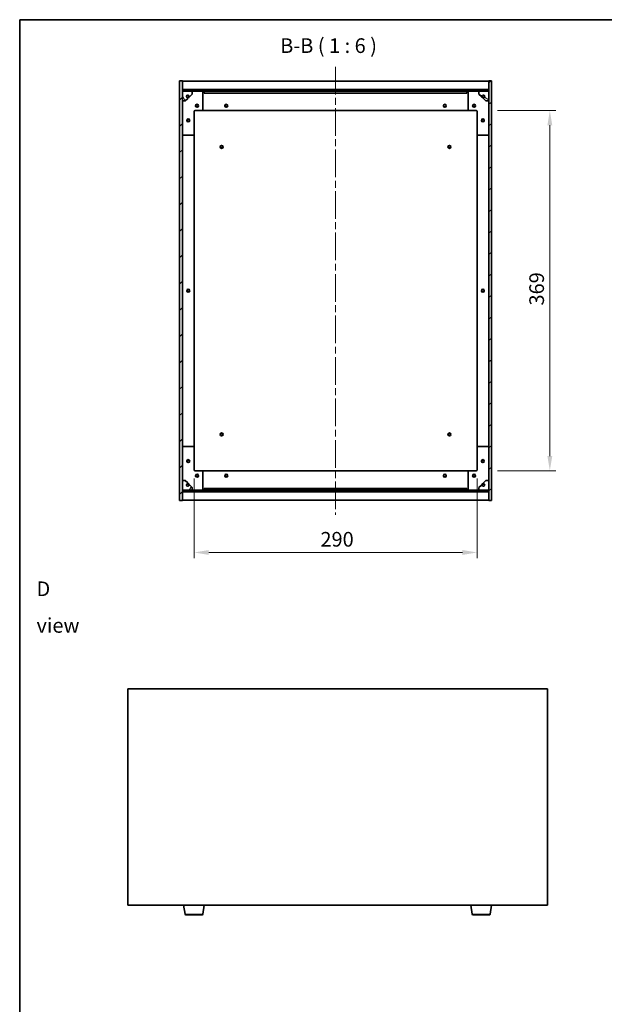
# Model space of a CAD drawing. Units: millimetres. Extents: x 72 to 10494, y 40 to 1726.
# Drawn here: x 2037 to 2637, y 717 to 1726 of the extents above; entities that cross this region are included whole.
import ezdxf

# ---------------------------------------------------------------- set-up
doc = ezdxf.new("R2010")
doc.units = ezdxf.units.MM
doc.header["$LTSCALE"] = 5
doc.linetypes.add('CHAIN', pattern=[0.3543, 0.2362, -0.0295, 0.0591, -0.0295])
doc.layers.get('Defpoints').update_dxf_attribs({"lineweight": 25})
for name, color, linetype, lineweight in [('Border (ISO)', 7, 'Continuous', 35), ('Dimension (ISO)', 7, 'Continuous', 18), ('Dimension (ISO) @ 1', 7, 'Continuous', 18), ('Symbol (ISO)', 7, 'Continuous', 18), ('Visible (ISO)', 7, 'Continuous', 35), ('Visible Narrow (ISO)', 7, 'Continuous', 25)]:
    doc.layers.add(name, color=color, linetype=linetype, lineweight=lineweight)
doc.layers.add('Centerline (ISO)', color=7, linetype='Continuous', lineweight=18, true_color=0x80ffff)
doc.layers.add('Hatch (ISO)', color=1, linetype='Continuous', lineweight=18, true_color=0xff0000)
doc.styles.add('Note Text (TK)', font='txt')
doc.dimstyles.new('Default - Method 1b (TK)', dxfattribs={"dimscale": 5, "dimtxt": 2.5, "dimasz": 2.5, "dimexe": 1, "dimexo": 1.5, "dimgap": 1, "dimtad": 1, "dimtoh": 1, "dimrnd": 1e-08, "dimdsep": 46, "dimtxsty": 'Note Text (TK)', "dimcen": 0.09, "dimdle": 5, "dimclrd": 100, "dimclre": 100, "dimclrt": 7, "dimadec": 1, "dimazin": 1, "dimtfac": 1, "dimtmove": 0, "dimatfit": 3, "dimfxl": 0, "dimtolj": 1, "dimlwd": -1, "dimlwe": -1, "dimarcsym": 0})
pattern_1 = [(45, (1950.5, -8), (-13.47038, 13.47038), [])]
pattern_2 = [(135.0002, (1950.5, -8), (-13.47033, -13.47043), [])]

# ---------------------------------------------------------------- blocks, each defined once
blk = doc.blocks.new('図面枠 tk図枠')
at = {"layer": 'Border (ISO)'}
for q in [(405.5, 289), (14.5, 8)]:
    blk.add_line((14.5, 289), q, dxfattribs=at)
blk = doc.blocks.new('*D50')
at = {"layer": 'Defpoints', "color": 0, "transparency": 16777216}
for p in [(2216.3, 1264.9), (2506.3, 1264.9), (2506.3, 1180.2)]:
    blk.add_point(p, dxfattribs=at)
at = {"layer": 'Dimension (ISO)', "color": 100, "transparency": 16777216}
for p, q in [((2216.3, 1255.9), (2216.3, 1174.2)), ((2506.3, 1255.9), (2506.3, 1174.2)), ((2231.3, 1180.2), (2491.3, 1180.2))]:
    blk.add_line(p, q, dxfattribs=at)
for points in [[(2231.3, 1182.7), (2231.3, 1177.7), (2216.3, 1180.2)], [(2491.3, 1182.7), (2491.3, 1177.7), (2506.3, 1180.2)]]:
    blk.add_solid(points, dxfattribs=at)
at = {"layer": 'Dimension (ISO)', "color": 7, "transparency": 16777216, "insert": (2345.8, 1193.7), "char_height": 15, "attachment_point": 4, "style": 'Note Text (TK)'}
blk.add_mtext('\\A1;290', dxfattribs=at)
blk = doc.blocks.new('*D51')
at = {"layer": 'Defpoints', "color": 0, "transparency": 16777216}
for p in [(2518.3, 1632.9), (2518.3, 1263.9), (2580.9, 1263.9)]:
    blk.add_point(p, dxfattribs=at)
at = {"layer": 'Dimension (ISO)', "color": 100, "transparency": 16777216}
for p, q in [((2527.3, 1632.9), (2586.9, 1632.9)), ((2580.9, 1617.9), (2580.9, 1278.9)), ((2527.3, 1263.9), (2586.9, 1263.9))]:
    blk.add_line(p, q, dxfattribs=at)
for points in [[(2578.4, 1617.9), (2583.4, 1617.9), (2580.9, 1632.9)], [(2578.4, 1278.9), (2583.4, 1278.9), (2580.9, 1263.9)]]:
    blk.add_solid(points, dxfattribs=at)
at = {"layer": 'Dimension (ISO)', "color": 7, "transparency": 16777216, "insert": (2567.4, 1433.2), "char_height": 15, "attachment_point": 4, "rotation": 90, "style": 'Note Text (TK)'}
blk.add_mtext('\\A1;369', dxfattribs=at)

msp = doc.modelspace()

# ---------------------------------------------------------------- hatches: boundary and pattern name
at = {"layer": 'Hatch (ISO)'}
h = msp.add_hatch(dxfattribs=at)
h.set_pattern_fill('ANSI31', color=256, scale=152.4, style=0)
h.set_pattern_definition(pattern_1)
h.paths.add_polyline_path([(2201.2614, 1233.3673), (2204.2614, 1233.3673), (2204.2614, 1242.3173), (2204.2614, 1243.8173), (2204.2614, 1243.8673), (2204.2614, 1253.8673), (2204.2614, 1642.8673), (2204.2614, 1652.8673), (2204.2614, 1652.9173), (2204.2614, 1654.4173), (2204.2614, 1663.3673), (2201.2614, 1663.3673)])
h = msp.add_hatch(dxfattribs=at)
h.set_pattern_fill('ANSI31', color=256, scale=152.4, style=0)
h.set_pattern_definition(pattern_1)
h.paths.add_polyline_path([(2204.2614, 1654.4173), (2204.2614, 1652.9173), (2518.2614, 1652.9173), (2518.2614, 1654.4173)])
h = msp.add_hatch(dxfattribs=at)
h.set_pattern_fill('ANSI31', color=256, scale=152.4, angle=-14.9999778, style=0)
h.set_pattern_definition([(30, (1950.5, -8), (-9.525, 16.49778), [])])
h.paths.add_polyline_path([(2521.2614, 1663.3673), (2518.2614, 1663.3673), (2518.2614, 1654.4173), (2518.2614, 1652.9173), (2518.2614, 1652.8673), (2518.2614, 1642.8673), (2518.2614, 1253.8673), (2518.2614, 1243.8673), (2518.2614, 1243.8173), (2518.2614, 1242.3173), (2518.2614, 1233.3673), (2521.2614, 1233.3673)])
h = msp.add_hatch(dxfattribs=at)
h.set_pattern_fill('ANSI31', color=256, scale=152.4, angle=75.0001754, style=0)
h.set_pattern_definition([(120.0002, (1950.5, -8), (-16.49775, -9.52505), [])])
edge = h.paths.add_edge_path()
edge.add_line((2211.0114, 1647.4173), (2211.8114, 1647.4173))
edge.add_line((2211.8114, 1647.4173), (2214.2614, 1649.8673))
edge.add_line((2214.2614, 1649.8673), (2214.2614, 1652.8673))
edge.add_line((2214.2614, 1652.8673), (2204.2614, 1652.8673))
edge.add_line((2204.2614, 1652.8673), (2204.2614, 1642.8673))
edge.add_line((2204.2614, 1642.8673), (2207.2614, 1642.8673))
edge.add_line((2207.2614, 1642.8673), (2209.7114, 1645.3173))
edge.add_line((2209.7114, 1645.3173), (2209.7114, 1646.1173))
edge.add_ellipse((2209.7114, 1647.4173), major_axis=(0, -1.3), ratio=1, start_angle=90, end_angle=360, ccw=False)
h = msp.add_hatch(dxfattribs=at)
h.set_pattern_fill('ANSI31', color=256, scale=152.4, angle=105.0002455, style=0)
h.set_pattern_definition([(150.0002, (1950.5, -8), (-9.52493, -16.49782), [])])
edge = h.paths.add_edge_path()
edge.add_line((2510.7114, 1647.4173), (2511.5114, 1647.4173))
edge.add_ellipse((2512.8114, 1647.4173), major_axis=(-1.3, 0), ratio=1, start_angle=90, end_angle=360, ccw=False)
edge.add_line((2512.8114, 1646.1173), (2512.8114, 1645.3173))
edge.add_line((2512.8114, 1645.3173), (2515.2614, 1642.8673))
edge.add_line((2515.2614, 1642.8673), (2518.2614, 1642.8673))
edge.add_line((2518.2614, 1642.8673), (2518.2614, 1652.8673))
edge.add_line((2518.2614, 1652.8673), (2508.2614, 1652.8673))
edge.add_line((2508.2614, 1652.8673), (2508.2614, 1649.8673))
edge.add_line((2508.2614, 1649.8673), (2510.7114, 1647.4173))
h = msp.add_hatch(dxfattribs=at)
h.set_pattern_fill('ANSI31', color=256, scale=152.4, angle=14.9999778, style=0)
h.set_pattern_definition([(60, (1950.5, -8), (-16.49778, 9.525), [])])
edge = h.paths.add_edge_path()
edge.add_line((2211.8114, 1249.3173), (2211.0114, 1249.3173))
edge.add_ellipse((2209.7114, 1249.3173), major_axis=(1.3, 0), ratio=1, start_angle=90, end_angle=360, ccw=False)
edge.add_line((2209.7114, 1250.6173), (2209.7114, 1251.4173))
edge.add_line((2209.7114, 1251.4173), (2207.2614, 1253.8673))
edge.add_line((2207.2614, 1253.8673), (2204.2614, 1253.8673))
edge.add_line((2204.2614, 1253.8673), (2204.2614, 1243.8673))
edge.add_line((2204.2614, 1243.8673), (2214.2614, 1243.8673))
edge.add_line((2214.2614, 1243.8673), (2214.2614, 1246.8673))
edge.add_line((2214.2614, 1246.8673), (2211.8114, 1249.3173))
h = msp.add_hatch(dxfattribs=at)
h.set_pattern_fill('ANSI31', color=256, scale=152.4, angle=90.0002105, style=0)
h.set_pattern_definition(pattern_2)
edge = h.paths.add_edge_path()
edge.add_line((2511.5114, 1249.3173), (2510.7114, 1249.3173))
edge.add_line((2510.7114, 1249.3173), (2508.2614, 1246.8673))
edge.add_line((2508.2614, 1246.8673), (2508.2614, 1243.8673))
edge.add_line((2508.2614, 1243.8673), (2518.2614, 1243.8673))
edge.add_line((2518.2614, 1243.8673), (2518.2614, 1253.8673))
edge.add_line((2518.2614, 1253.8673), (2515.2614, 1253.8673))
edge.add_line((2515.2614, 1253.8673), (2512.8114, 1251.4173))
edge.add_line((2512.8114, 1251.4173), (2512.8114, 1250.6173))
edge.add_ellipse((2512.8114, 1249.3173), major_axis=(0, 1.3), ratio=1, start_angle=90, end_angle=360, ccw=False)
h = msp.add_hatch(dxfattribs=at)
h.set_pattern_fill('ANSI31', color=256, scale=152.4, angle=90.0002105, style=0)
h.set_pattern_definition(pattern_2)
h.paths.add_polyline_path([(2204.2614, 1243.8173), (2204.2614, 1242.3173), (2518.2614, 1242.3173), (2518.2614, 1243.8173)])

# ---------------------------------------------------------------- linework, layer by layer
at = {"layer": 'Centerline (ISO)', "linetype": 'CHAIN', "ltscale": 23.990969}
msp.add_line((2361.2614, 1677.8673), (2361.2614, 1218.8673), dxfattribs=at)
at = {"layer": 'Visible (ISO)'}
for p, q in [((2204.2614, 1663.3673), (2201.2614, 1663.3673)), ((2201.2614, 1663.3673), (2201.2614, 1233.3673)), ((2204.2614, 1233.3673), (2204.2614, 1663.3673)), ((2204.2614, 1662.8673), (2518.2614, 1662.8673)), ((2204.2614, 1654.4673), (2518.2614, 1654.4673)), ((2204.2614, 1654.4173), (2204.2614, 1652.9173)), ((2518.2614, 1654.4173), (2204.2614, 1654.4173)), ((2521.2614, 1663.3673), (2518.2614, 1663.3673)), ((2518.2614, 1663.3673), (2518.2614, 1233.3673)), ((2518.2614, 1652.9173), (2518.2614, 1654.4173)), ((2521.2614, 1233.3673), (2521.2614, 1663.3673)), ((2204.2614, 1652.9173), (2518.2614, 1652.9173)), ((2214.2614, 1652.8673), (2204.2614, 1652.8673)), ((2204.2614, 1652.8673), (2204.2614, 1642.8673)), ((2207.2614, 1642.8673), (2209.7114, 1645.3173)), ((2209.7114, 1645.3173), (2209.7114, 1646.1173)), ((2211.0114, 1647.4173), (2211.8114, 1647.4173)), ((2211.8114, 1647.4173), (2214.2614, 1649.8673)), ((2214.2614, 1652.8673), (2224.2614, 1652.8673)), ((2214.2614, 1649.8673), (2214.2614, 1652.8673)), ((2224.2614, 1652.8673), (2226.7614, 1652.8673)), ((2225.2614, 1651.8673), (2225.2614, 1633.8673)), ((2226.7614, 1652.8673), (2226.7614, 1650.8673)), ((2495.7614, 1652.8673), (2226.7614, 1652.8673)), ((2226.7614, 1650.8673), (2495.7614, 1650.8673)), ((2495.7614, 1650.8673), (2495.7614, 1652.8673)), ((2495.7614, 1652.8673), (2498.2614, 1652.8673)), ((2497.2614, 1633.8673), (2497.2614, 1651.8673)), ((2498.2614, 1652.8673), (2508.2614, 1652.8673)), ((2518.2614, 1652.8673), (2508.2614, 1652.8673)), ((2508.2614, 1652.8673), (2508.2614, 1649.8673)), ((2508.2614, 1649.8673), (2510.7114, 1647.4173)), ((2510.7114, 1647.4173), (2511.5114, 1647.4173)), ((2512.8114, 1646.1173), (2512.8114, 1645.3173)), ((2512.8114, 1645.3173), (2515.2614, 1642.8673)), ((2518.2614, 1642.8673), (2518.2614, 1652.8673)), ((2204.2614, 1642.8673), (2207.2614, 1642.8673)), ((2515.2614, 1642.8673), (2518.2614, 1642.8673)), ((2216.2614, 1631.8673), (2216.2614, 1608.8673)), ((2224.2614, 1632.8673), (2217.2614, 1632.8673)), ((2224.2614, 1632.8673), (2498.2614, 1632.8673)), ((2505.2614, 1632.8673), (2498.2614, 1632.8673)), ((2506.2614, 1608.8673), (2506.2614, 1631.8673)), ((2215.2614, 1607.8673), (2205.2614, 1607.8673)), ((2216.2614, 1287.8673), (2216.2614, 1608.8673)), ((2506.2614, 1608.8673), (2506.2614, 1287.8673)), ((2517.2614, 1607.8673), (2507.2614, 1607.8673)), ((2205.2614, 1288.8673), (2215.2614, 1288.8673)), ((2216.2614, 1287.8673), (2216.2614, 1264.8673)), ((2506.2614, 1264.8673), (2506.2614, 1287.8673)), ((2507.2614, 1288.8673), (2517.2614, 1288.8673)), ((2217.2614, 1263.8673), (2224.2614, 1263.8673)), ((2498.2614, 1263.8673), (2224.2614, 1263.8673)), ((2225.2614, 1262.8673), (2225.2614, 1244.8673)), ((2497.2614, 1244.8673), (2497.2614, 1262.8673)), ((2498.2614, 1263.8673), (2505.2614, 1263.8673)), ((2207.2614, 1253.8673), (2204.2614, 1253.8673)), ((2204.2614, 1253.8673), (2204.2614, 1243.8673)), ((2209.7114, 1251.4173), (2207.2614, 1253.8673)), ((2209.7114, 1250.6173), (2209.7114, 1251.4173)), ((2515.2614, 1253.8673), (2512.8114, 1251.4173)), ((2512.8114, 1251.4173), (2512.8114, 1250.6173)), ((2518.2614, 1253.8673), (2515.2614, 1253.8673)), ((2518.2614, 1243.8673), (2518.2614, 1253.8673)), ((2204.2614, 1243.8673), (2214.2614, 1243.8673)), ((2204.2614, 1243.8173), (2204.2614, 1242.3173)), ((2518.2614, 1243.8173), (2204.2614, 1243.8173)), ((2204.2614, 1242.3173), (2518.2614, 1242.3173)), ((2518.2614, 1242.2673), (2204.2614, 1242.2673)), ((2211.8114, 1249.3173), (2211.0114, 1249.3173)), ((2214.2614, 1246.8673), (2211.8114, 1249.3173)), ((2214.2614, 1243.8673), (2214.2614, 1246.8673)), ((2224.2614, 1243.8673), (2214.2614, 1243.8673)), ((2226.7614, 1243.8673), (2224.2614, 1243.8673)), ((2495.7614, 1245.8673), (2226.7614, 1245.8673)), ((2226.7614, 1245.8673), (2226.7614, 1243.8673)), ((2226.7614, 1243.8673), (2495.7614, 1243.8673)), ((2495.7614, 1243.8673), (2495.7614, 1245.8673)), ((2498.2614, 1243.8673), (2495.7614, 1243.8673)), ((2508.2614, 1243.8673), (2498.2614, 1243.8673)), ((2510.7114, 1249.3173), (2508.2614, 1246.8673)), ((2508.2614, 1246.8673), (2508.2614, 1243.8673)), ((2508.2614, 1243.8673), (2518.2614, 1243.8673)), ((2511.5114, 1249.3173), (2510.7114, 1249.3173)), ((2518.2614, 1242.3173), (2518.2614, 1243.8173)), ((2201.2614, 1233.3673), (2204.2614, 1233.3673)), ((2518.2614, 1233.8673), (2204.2614, 1233.8673)), ((2518.2614, 1233.3673), (2521.2614, 1233.3673)), ((2148.3476, 1040.3984), (2148.3476, 818.8984)), ((2578.3476, 1040.3984), (2148.3476, 1040.3984)), ((2578.3476, 818.8984), (2578.3476, 1040.3984)), ((2148.3476, 818.8984), (2578.3476, 818.8984)), ((2206.9583, 809.734), (2205.4309, 818.8984)), ((2225.2368, 809.734), (2226.7642, 818.8984)), ((2501.4583, 809.734), (2499.9309, 818.8984)), ((2519.7368, 809.734), (2521.2642, 818.8984)), ((2224.2504, 808.8984), (2207.9447, 808.8984)), ((2518.7504, 808.8984), (2502.4447, 808.8984))]:
    msp.add_line(p, q, dxfattribs=at)
for centre, radius in [((2209.7114, 1647.4173), 1.1933), ((2512.8114, 1647.4173), 1.1933), ((2219.2614, 1637.8673), 1.5), ((2219.2614, 1637.8673), 1.1933), ((2249.2614, 1637.8673), 1.5), ((2249.2614, 1637.8673), 1.25), ((2473.2614, 1637.8673), 1.5), ((2473.2614, 1637.8673), 1.25), ((2503.2614, 1637.8673), 1.5), ((2503.2614, 1637.8673), 1.1933), ((2210.2614, 1622.8673), 1.5), ((2210.2614, 1622.8673), 1.1933), ((2512.2614, 1622.8673), 1.5), ((2512.2614, 1622.8673), 1.1933), ((2244.5114, 1595.6173), 1.5), ((2244.5114, 1595.6173), 1.1933), ((2478.0114, 1595.6173), 1.5), ((2478.0114, 1595.6173), 1.1933), ((2210.2614, 1448.3673), 1.5), ((2210.2614, 1448.3673), 1.25), ((2512.2614, 1448.3673), 1.5), ((2512.2614, 1448.3673), 1.25), ((2244.5114, 1301.1173), 1.5), ((2244.5114, 1301.1173), 1.1933), ((2478.0114, 1301.1173), 1.5), ((2478.0114, 1301.1173), 1.1933), ((2210.2614, 1273.8673), 1.5), ((2210.2614, 1273.8673), 1.1933), ((2512.2614, 1273.8673), 1.5), ((2512.2614, 1273.8673), 1.1933), ((2219.2614, 1258.8673), 1.5), ((2219.2614, 1258.8673), 1.1933), ((2249.2614, 1258.8673), 1.5), ((2249.2614, 1258.8673), 1.25), ((2473.2614, 1258.8673), 1.5), ((2473.2614, 1258.8673), 1.25), ((2503.2614, 1258.8673), 1.5), ((2503.2614, 1258.8673), 1.1933), ((2209.7114, 1249.3173), 1.1933), ((2512.8114, 1249.3173), 1.1933)]:
    msp.add_circle(centre, radius, dxfattribs=at)
for centre, radius, start, end in [((2209.7114, 1647.4173), 1.3, 0, 270), ((2209.7114, 1647.4173), 1.5, 270, 0), ((2209.7114, 1647.4173), 1.6, 270, 0), ((2224.2614, 1651.8673), 1, 0, 90), ((2498.2614, 1651.8673), 1, 90, 180), ((2512.8114, 1647.4173), 1.6, 180, 270), ((2512.8114, 1647.4173), 1.5, 180, 270), ((2512.8114, 1647.4173), 1.3, 270, 180), ((2217.2614, 1631.8673), 1, 90, 180), ((2224.2614, 1633.8673), 1, 270, 0), ((2498.2614, 1633.8673), 1, 180, 270), ((2505.2614, 1631.8673), 1, 0, 90), ((2205.2614, 1608.8673), 1, 180, 270), ((2215.2614, 1608.8673), 1, 270, 0), ((2507.2614, 1608.8673), 1, 180, 270), ((2517.2614, 1608.8673), 1, 270, 0), ((2205.2614, 1287.8673), 1, 90, 180), ((2215.2614, 1287.8673), 1, 0, 90), ((2507.2614, 1287.8673), 1, 90, 180), ((2517.2614, 1287.8673), 1, 0, 90), ((2217.2614, 1264.8673), 1, 180, 270), ((2224.2614, 1262.8673), 1, 0, 90), ((2498.2614, 1262.8673), 1, 90, 180), ((2505.2614, 1264.8673), 1, 270, 0), ((2209.7114, 1249.3173), 1.6, 0, 90), ((2209.7114, 1249.3173), 1.5, 0, 90), ((2512.8114, 1249.3173), 1.6, 90, 180), ((2512.8114, 1249.3173), 1.5, 90, 180), ((2209.7114, 1249.3173), 1.3, 90, 0), ((2224.2614, 1244.8673), 1, 270, 0), ((2498.2614, 1244.8673), 1, 180, 270), ((2512.8114, 1249.3173), 1.3, 180, 90), ((2207.9447, 809.8984), 1, 189.4623222, 270), ((2224.2504, 809.8984), 1, 270, 350.5376778), ((2502.4447, 809.8984), 1, 189.4623222, 270), ((2518.7504, 809.8984), 1, 270, 350.5376778)]:
    msp.add_arc(centre, radius, start, end, dxfattribs=at)
at = {"layer": 'Visible Narrow (ISO)'}
for p, q in [((2206.9583, 809.734), (2225.2368, 809.734)), ((2501.4583, 809.734), (2519.7368, 809.734))]:
    msp.add_line(p, q, dxfattribs=at)

# ---------------------------------------------------------------- block references
at = {"xscale": 6, "yscale": 6, "zscale": 6}
msp.add_blockref('図面枠 tk図枠', (1950.5, -8), dxfattribs=at)

# ---------------------------------------------------------------- texts
at = {"layer": 'Symbol (ISO)', "color": 7, "insert": (2304.5438, 1687.2341), "char_height": 15, "attachment_point": 7, "style": 'Note Text (TK)'}
msp.add_mtext('B-B ( 1 : 6 )', dxfattribs=at)
at = {"layer": 'Symbol (ISO)', "color": 7, "insert": (2054.7578, 1124.2365), "char_height": 15, "width": 62.631576, "attachment_point": 4, "line_spacing_factor": 1.5, "style": 'Note Text (TK)'}
msp.add_mtext('{\\fＭＳ Ｐゴシック|b0|i0;D view}', dxfattribs=at)

# ---------------------------------------------------------------- dimensions: what is measured, and where the dimension line sits
at = {"layer": 'Dimension (ISO) @ 1', "color": 100, "true_color": 0x00ff3f}
for base, p1, p2, angle, picture, middle in [((2580.8856, 1263.8673), (2518.2614, 1632.8673), (2518.2614, 1263.8673), 270, '*D51', (2580.8856, 1448.3673)), ((2506.2614, 1180.1668), (2216.2614, 1264.8673), (2506.2614, 1264.8673), 180, '*D50', (2361.2614, 1180.1668))]:
    dim = msp.add_linear_dim(base=base, p1=p1, p2=p2, angle=angle, dimstyle='Default - Method 1b (TK)', override={"dimscale": 1, "dimtxt": 15, "dimasz": 15, "dimexe": 6, "dimexo": 9, "dimgap": 6, "dimtoh": 0, "dimdec": 2, "dimcen": 0.54, "dimtol": 0, "dimlim": 0, "dimtp": 0, "dimtm": 0, "dimtdec": 2, "dimtix": 0, "dimtofl": 0, "dimtmove": 0, "dimatfit": 1}, dxfattribs=at)
    dim.commit()
    dim.dimension.update_dxf_attribs({"geometry": picture, "text_midpoint": middle, "dimtype": 128})

doc.saveas('drawing.dxf')
